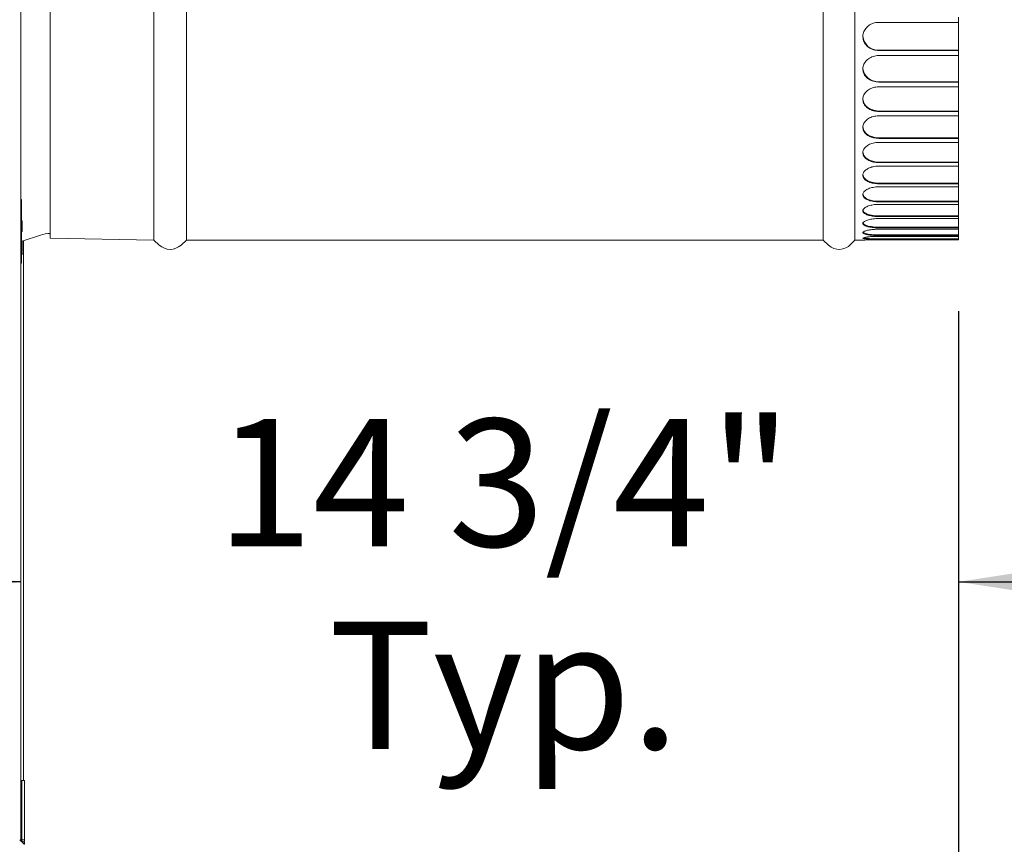
# Model space of a CAD drawing. Units: inches. Extents: x 0.3 to 10.6, y 0.4 to 8.2.
# Drawn here: x 6.2 to 6.8, y 2.3 to 2.8 of the extents above; entities that cross this region are included whole.
import ezdxf

# ---------------------------------------------------------------- set-up
doc = ezdxf.new("R2010")
doc.units = ezdxf.units.IN
doc.header["$MEASUREMENT"] = 0
doc.linetypes.add('SLD-Solid', pattern=[0])
doc.layers.add('FORMAT', color=7, linetype='SLD-Solid')
doc.styles.add('SLDTEXTSTYLE0', font='GOTHIC.TTF', dxfattribs={"width": 0.913})
doc.dimstyles.new('SLDDIMSTYLE0', dxfattribs={"dimtxt": 0.083333, "dimasz": 0.083333, "dimexe": 0, "dimexo": 0.0625, "dimgap": 0.020833, "dimtad": 0, "dimdec": 6, "dimlfac": 24, "dimrnd": 1e-09, "dimzin": 12, "dimdsep": 46, "dimlunit": 5, "dimtxsty": 'SLDTEXTSTYLE0', "dimsah": 1, "dimcen": 0.09, "dimadec": 0, "dimazin": 3, "dimtfac": 1, "dimtdec": 3, "dimtofl": 0, "dimtmove": 0, "dimatfit": 3, "dimfxl": 1, "dimfrac": 2, "dimtolj": 1, "dimtzin": 12, "dimarcsym": 0})
doc.dimstyles.new('SLDDIMSTYLE1', dxfattribs={"dimtxt": 0.083333, "dimasz": 0.083333, "dimexe": 0, "dimexo": 0.0625, "dimgap": 0.020833, "dimtad": 0, "dimdec": 6, "dimlfac": 24, "dimrnd": 1e-09, "dimzin": 12, "dimdsep": 46, "dimlunit": 5, "dimtxsty": 'SLDTEXTSTYLE0', "dimsah": 1, "dimcen": 0.09, "dimadec": 0, "dimazin": 3, "dimtfac": 1, "dimtdec": 3, "dimtmove": 0, "dimatfit": 0, "dimfxl": 1, "dimfrac": 2, "dimtolj": 1, "dimtzin": 12, "dimarcsym": 0})

# ---------------------------------------------------------------- blocks, each defined once
blk = doc.blocks.new('_D_4')
at = {"layer": 'FORMAT'}
for p, q in [((6.77559, 2.60068), (6.77559, 2.30187)), ((6.16266, 2.42687), (6.00241, 2.42687)), ((6.77559, 2.42687), (6.93584, 2.42687))]:
    blk.add_line(p, q, dxfattribs=at)
for points in [[(6.16266, 2.42687), (6.07933, 2.43969), (6.07933, 2.41405)], [(6.77559, 2.42687), (6.85892, 2.41405), (6.85892, 2.43969)]]:
    blk.add_solid(points, dxfattribs=at)
at = {"layer": 'FORMAT', "char_height": 0.083333, "attachment_point": 1, "style": 'SLDTEXTSTYLE0'}
for s, insert in [('14 3/4"', (6.2904, 2.53332)), ('Typ.', (6.3637, 2.40091))]:
    blk.add_mtext(s, dxfattribs=dict(at, insert=insert))
blk = doc.blocks.new('_D_6')
at = {"layer": 'FORMAT'}
for p, q in [((6.77559, 2.60371), (6.77559, 1.42733)), ((4.09916, 2.60052), (4.09916, 1.42733)), ((4.09916, 1.55233), (4.83311, 1.55233)), ((6.77559, 1.55233), (5.9453, 1.55233))]:
    blk.add_line(p, q, dxfattribs=at)
for points in [[(4.09916, 1.55233), (4.1825, 1.53951), (4.1825, 1.56515)], [(6.77559, 1.55233), (6.69225, 1.56515), (6.69225, 1.53951)]]:
    blk.add_solid(points, dxfattribs=at)
at = {"layer": 'FORMAT', "attachment_point": 1, "style": 'SLDTEXTSTYLE0'}
for s, insert, char_height in [('64 1/4"', (4.83311, 1.59257), 0.083333), (' Damper Ends', (5.19314, 1.59257), 0.0833333)]:
    blk.add_mtext(s, dxfattribs=dict(at, insert=insert, char_height=char_height))

msp = doc.modelspace()

# ---------------------------------------------------------------- linework, layer by layer
at = {"color": 7, "linetype": 'SLD-Solid', "lineweight": 15}
for p, q in [((6.16266385, 3.44151231), (6.16266385, 2.26009564)), ((6.68705631, 3.15360553), (6.68705631, 2.6502722)), ((6.7078774, 3.15360553), (6.7078774, 2.6502722)), ((6.18183573, 2.8680847), (6.18183573, 2.65146547)), ((6.24954406, 2.83423053), (6.24954406, 2.65028362)), ((6.2707996, 2.83423053), (6.2707996, 2.6502722)), ((6.77558573, 2.79608899), (6.77558573, 2.79259236)), ((6.7235024, 2.79259236), (6.77558573, 2.79259236)), ((6.77558573, 2.77442424), (6.77558573, 2.79259236)), ((6.7235024, 2.77442424), (6.77558573, 2.77442424)), ((6.77558573, 2.77442424), (6.77558573, 2.774219)), ((6.77558573, 2.774219), (6.7235024, 2.774219)), ((6.7235024, 2.77090132), (6.77558573, 2.77090132)), ((6.77558573, 2.774219), (6.77558573, 2.77090132)), ((6.77558573, 2.75382091), (6.77558573, 2.77090132)), ((6.7235024, 2.75382091), (6.77558573, 2.75382091)), ((6.77558573, 2.75357903), (6.7235024, 2.75357903)), ((6.7235024, 2.75047223), (6.77558573, 2.75047223)), ((6.77558573, 2.75382091), (6.77558573, 2.75357903)), ((6.77558573, 2.75357903), (6.77558573, 2.75047223)), ((6.77558573, 2.73464405), (6.77558573, 2.75047223)), ((6.7235024, 2.73464405), (6.77558573, 2.73464405)), ((6.77558573, 2.73436785), (6.7235024, 2.73436785)), ((6.7235024, 2.73150185), (6.77558573, 2.73150185)), ((6.77558573, 2.73464405), (6.77558573, 2.73436785)), ((6.77558573, 2.73436785), (6.77558573, 2.73150185)), ((6.77558573, 2.71707832), (6.77558573, 2.73150185)), ((6.7235024, 2.71707832), (6.77558573, 2.71707832)), ((6.77558573, 2.71677046), (6.7235024, 2.71677046)), ((6.77558573, 2.71707832), (6.77558573, 2.71677046)), ((6.77558573, 2.71677046), (6.77558573, 2.71417288)), ((6.7235024, 2.71417288), (6.77558573, 2.71417288)), ((6.77558573, 2.7012929), (6.77558573, 2.71417288)), ((6.7235024, 2.7012929), (6.77558573, 2.7012929)), ((6.77558573, 2.70095635), (6.7235024, 2.70095635)), ((6.7235024, 2.69865219), (6.77558573, 2.69865219)), ((6.77558573, 2.7012929), (6.77558573, 2.70095635)), ((6.77558573, 2.70095635), (6.77558573, 2.69865219)), ((6.77558573, 2.68743981), (6.77558573, 2.69865219)), ((6.7235024, 2.68743981), (6.77558573, 2.68743981)), ((6.77558573, 2.68707781), (6.7235024, 2.68707781)), ((6.7235024, 2.68508927), (6.77558573, 2.68508927)), ((6.77558573, 2.68743981), (6.77558573, 2.68707781)), ((6.77558573, 2.68707781), (6.77558573, 2.68508927)), ((6.77558573, 2.67565246), (6.77558573, 2.68508927)), ((6.16308052, 2.67679027), (6.16266385, 2.67679027)), ((6.16308052, 2.67679027), (6.16308052, 2.63512361)), ((6.7235024, 2.67565246), (6.77558573, 2.67565246)), ((6.77558573, 2.6752685), (6.7235024, 2.6752685)), ((6.7235024, 2.67361472), (6.77558573, 2.67361472)), ((6.77558573, 2.67565246), (6.77558573, 2.6752685)), ((6.77558573, 2.6752685), (6.77558573, 2.67361472)), ((6.77558573, 2.66604438), (6.77558573, 2.67361472)), ((6.7235024, 2.66604438), (6.77558573, 2.66604438)), ((6.77558573, 2.66564215), (6.7235024, 2.66564215)), ((6.77558573, 2.66604438), (6.77558573, 2.66564215)), ((6.77558573, 2.66564215), (6.77558573, 2.66433906)), ((6.16349719, 2.66290138), (6.16308052, 2.66290138)), ((6.16349719, 2.65595694), (6.16349719, 2.66290138)), ((6.7235024, 2.66433906), (6.77558573, 2.66433906)), ((6.7235024, 2.65870809), (6.77558573, 2.65870809)), ((6.77558573, 2.65870809), (6.77558573, 2.66433906)), ((6.77558573, 2.65870809), (6.77558573, 2.65829146)), ((6.16349719, 2.65595694), (6.16308052, 2.65595694)), ((6.16349719, 2.64960882), (6.17532582, 2.65349982)), ((6.77558573, 2.65829146), (6.7235024, 2.65829146)), ((6.7235024, 2.65735162), (6.77558573, 2.65735162)), ((6.7235024, 2.65371424), (6.77558573, 2.65371424)), ((6.77558573, 2.65328724), (6.7235024, 2.65328724)), ((6.7235024, 2.65271968), (6.77558573, 2.65271968)), ((6.77558573, 2.65829146), (6.77558573, 2.65735162)), ((6.77558573, 2.65371424), (6.77558573, 2.65735162)), ((6.77558573, 2.65371424), (6.77558573, 2.65328724)), ((6.77558573, 2.65328724), (6.77558573, 2.65271968)), ((6.77558573, 2.65111094), (6.77558573, 2.65271968)), ((6.16349719, 2.64968689), (6.16308052, 2.64968689)), ((6.16349719, 2.64274244), (6.16349719, 2.64968689)), ((6.16433052, 2.29697064), (6.16433052, 2.64988294)), ((6.18183573, 2.65146547), (6.24954406, 2.65028362)), ((6.24954406, 2.65028362), (6.25306735, 2.64699748)), ((6.26728855, 2.64699748), (6.2707996, 2.6502722)), ((6.2707996, 2.6502722), (6.68705631, 2.6502722)), ((6.68705631, 2.6502722), (6.69056735, 2.64699748)), ((6.7053017, 2.64751062), (6.7078774, 2.6502722)), ((6.7078774, 2.6502722), (6.71308573, 2.6502722)), ((6.7235024, 2.65111094), (6.77558573, 2.65111094)), ((6.77558573, 2.65067766), (6.7235024, 2.65067766)), ((6.7235024, 2.65048787), (6.77558573, 2.65048787)), ((6.77558573, 2.65111094), (6.77558573, 2.65067766)), ((6.77558573, 2.65067766), (6.77558573, 2.65048787)), ((6.16349719, 2.64274244), (6.16308052, 2.64274244)), ((6.16349719, 2.64265341), (6.16308052, 2.64265341)), ((6.16349719, 2.64087279), (6.16308052, 2.64087279)), ((6.16349719, 2.64087279), (6.16349719, 2.64236632)), ((6.16308052, 2.63512361), (6.16266385, 2.63512361)), ((6.16328885, 2.29697064), (6.16495552, 2.29697064)), ((6.16328885, 2.25822064), (6.16328885, 2.29697064)), ((6.16495552, 2.29697064), (6.16495552, 2.25822064)), ((6.16266385, 2.25769129), (6.16266385, 2.26009564)), ((6.16183052, 2.25825209), (6.16230552, 2.25780397)), ((6.16230552, 2.25780397), (6.16480396, 2.25544695)), ((6.16230552, 2.25780397), (6.16480396, 2.2570183)), ((6.16495552, 2.25822064), (6.16328885, 2.25822064)), ((6.16328885, 2.25780397), (6.16328885, 2.25822064)), ((6.16480396, 2.25544695), (6.16480396, 2.2570183)), ((6.16480396, 2.2570183), (6.16495552, 2.2570183)), ((6.16480396, 2.25544695), (6.16495552, 2.25544695)), ((6.16495552, 2.25780397), (6.16495552, 2.25822064)), ((6.16495552, 2.25544695), (6.16495552, 2.2570183)), ((6.16495552, 2.25544695), (6.16495552, 2.25530397))]:
    msp.add_line(p, q, dxfattribs=at)
at = {"color": 7, "linetype": 'SLD-Solid', "lineweight": 15, "flags": 128}
for points in [[(6.71308573, 2.74269624), (6.71316168, 2.74172565), (6.71376264, 2.73984089), (6.71492965, 2.73812207), (6.71659487, 2.73666908), (6.71866153, 2.73556638), (6.72100952, 2.73487803), (6.7235024, 2.73464405)], [(6.71308573, 2.72444401), (6.71316168, 2.72355618), (6.71376264, 2.7218321), (6.71492965, 2.72025982), (6.71659487, 2.71893071), (6.71866153, 2.71792201), (6.72100952, 2.71729235), (6.7235024, 2.71707832)], [(6.71308573, 2.70790116), (6.71316168, 2.70710462), (6.71376264, 2.70555784), (6.71492965, 2.70414724), (6.71659487, 2.70295481), (6.71866153, 2.70204984), (6.72100952, 2.70148492), (6.7235024, 2.7012929)], [(6.71308573, 2.693227), (6.71316168, 2.69252943), (6.71376264, 2.69117483), (6.71492965, 2.6899395), (6.71659487, 2.68889523), (6.71866153, 2.6881027), (6.72100952, 2.68760798), (6.7235024, 2.68743981)], [(6.71308573, 2.68056285), (6.71316168, 2.67997097), (6.71376264, 2.6788216), (6.71492965, 2.67777343), (6.71659487, 2.67688737), (6.71866153, 2.67621492), (6.72100952, 2.67579515), (6.7235024, 2.67565246)], [(6.71308573, 2.67003067), (6.71316168, 2.66955017), (6.71376264, 2.66861711), (6.71492965, 2.6677662), (6.71659487, 2.66704689), (6.71866153, 2.66650099), (6.72100952, 2.66616021), (6.7235024, 2.66604438)], [(6.71308573, 2.66173189), (6.71316168, 2.66136741), (6.71376264, 2.66065963), (6.71492965, 2.66001417), (6.71659487, 2.65946854), (6.71866153, 2.65905445), (6.72100952, 2.65879596), (6.7235024, 2.65870809)], [(6.71308573, 2.65574643), (6.71316168, 2.65550148), (6.71376264, 2.65502581), (6.71492965, 2.65459202), (6.71659487, 2.65422532), (6.71866153, 2.65394702), (6.72100952, 2.65377329), (6.7235024, 2.65371424)], [(6.16323582, 2.25751143), (6.16327284, 2.2576414), (6.16328885, 2.25780397)]]:
    msp.add_lwpolyline(points, dxfattribs=at)
at = {"color": 7, "linetype": 'SLD-Solid', "lineweight": 15}
for centre, radius, start, end in [((6.72296935, 2.78431883), 0.00990894, 184.09680955, 273.08367804), ((6.72276199, 2.76352502), 0.00973231, 186.151911, 274.36310176), ((6.18183573, 2.6337097), 0.02083333, 90, 108.20848447), ((6.26017795, 2.65462122), 0.01042507, 226.99459427, 313.00540573), ((6.69767795, 2.65462122), 0.01042507, 226.99459427, 316.99459427), ((6.72164298, 2.69477006), 0.0436987, 259.36174998, 272.4387123), ((6.16245552, 2.25780397), 0.0025, 341.68326929, 0)]:
    msp.add_arc(centre, radius, start, end, dxfattribs=at)
for points, knots in [([(6.7235024, 2.774219), (6.72233162, 2.77431818), (6.71999009, 2.77451652), (6.7168734, 2.77606648), (6.71450276, 2.77836137), (6.71314613, 2.78124706), (6.71295729, 2.78438099), (6.71395604, 2.78741611), (6.71603031, 2.79000722), (6.71894469, 2.79183986), (6.72159982, 2.79253617), (6.72313417, 2.79258149), (6.7235024, 2.79259236)], [0, 0, 0, 0, 0.107309671, 0.214617114, 0.321982354, 0.429385274, 0.536725428, 0.644000419, 0.751309382, 0.858698512, 0.966088995, 1, 1, 1, 1]), ([(6.7235024, 2.75357903), (6.72233162, 2.75367199), (6.71999009, 2.75385789), (6.7168734, 2.75531161), (6.71450276, 2.7574668), (6.71314613, 2.76018137), (6.71295729, 2.76313512), (6.71395604, 2.7660012), (6.71603031, 2.76845219), (6.71894469, 2.77018801), (6.72159982, 2.77084805), (6.72313417, 2.77089101), (6.7235024, 2.77090132)], [0, 0, 0, 0, 0.107309671, 0.214617114, 0.321982354, 0.429385274, 0.536725428, 0.644000419, 0.751309382, 0.858698512, 0.966088995, 1, 1, 1, 1]), ([(6.7235024, 2.73436785), (6.72233162, 2.73445369), (6.71999009, 2.73462536), (6.7168734, 2.73596885), (6.71450276, 2.73796358), (6.71314613, 2.74048088), (6.71295729, 2.743226), (6.71395604, 2.74589546), (6.71603031, 2.74818272), (6.71894469, 2.74980499), (6.72159982, 2.75042241), (6.72313417, 2.75046259), (6.7235024, 2.75047223)], [0, 0, 0, 0, 0.107309671, 0.214617114, 0.321982354, 0.429385274, 0.536725428, 0.644000419, 0.751309382, 0.858698512, 0.966088995, 1, 1, 1, 1]), ([(6.7235024, 2.71677046), (6.72233162, 2.71684836), (6.71999009, 2.71700416), (6.7168734, 2.71822446), (6.71450276, 2.72003953), (6.71314613, 2.72233532), (6.71295729, 2.72484538), (6.71395604, 2.72729249), (6.71603031, 2.729394), (6.71894469, 2.73088711), (6.72159982, 2.73145595), (6.72313417, 2.73149297), (6.7235024, 2.73150185)], [0, 0, 0, 0, 0.107309671, 0.214617114, 0.321982354, 0.429385274, 0.536725428, 0.644000419, 0.751309382, 0.858698512, 0.966088995, 1, 1, 1, 1]), ([(6.7235024, 2.70095635), (6.72233162, 2.70102556), (6.71999009, 2.70116398), (6.7168734, 2.70224934), (6.71450276, 2.70386728), (6.71314613, 2.70591944), (6.71295729, 2.70817026), (6.71395604, 2.71037147), (6.71603031, 2.71226699), (6.71894469, 2.71361655), (6.72159982, 2.71413134), (6.72313417, 2.71416484), (6.7235024, 2.71417288)], [0, 0, 0, 0, 0.107309671, 0.214617114, 0.321982354, 0.429385274, 0.536725428, 0.644000419, 0.751309382, 0.858698512, 0.966088995, 1, 1, 1, 1]), ([(6.7235024, 2.68707781), (6.72233162, 2.68713766), (6.71999009, 2.68725737), (6.7168734, 2.68819735), (6.71450276, 2.68960256), (6.71314613, 2.69139134), (6.71295729, 2.69336125), (6.71395604, 2.69529535), (6.71603031, 2.69696661), (6.71894469, 2.69815963), (6.72159982, 2.69861542), (6.72313417, 2.69864507), (6.7235024, 2.69865219)], [0, 0, 0, 0, 0.107309671, 0.214617114, 0.321982354, 0.429385274, 0.536725428, 0.644000419, 0.751309382, 0.858698512, 0.966088995, 1, 1, 1, 1]), ([(6.7235024, 2.6752685), (6.72233162, 2.67531842), (6.71999009, 2.67541826), (6.7168734, 2.6762038), (6.71450276, 2.67738275), (6.71314613, 2.67889092), (6.71295729, 2.68056094), (6.71395604, 2.68220931), (6.71603031, 2.68364024), (6.71894469, 2.68466522), (6.72159982, 2.68505761), (6.72313417, 2.68508314), (6.7235024, 2.68508927)], [0, 0, 0, 0, 0.1073096707, 0.214617114, 0.3219823537, 0.4293852736, 0.5367254278, 0.6440004186, 0.751309382, 0.8586985121, 0.9660889948, 1, 1, 1, 1]), ([(6.7235024, 2.66564215), (6.72233162, 2.66568165), (6.71999009, 2.66576066), (6.7168734, 2.6663842), (6.71450276, 2.66732554), (6.71314613, 2.66853857), (6.71295729, 2.66989263), (6.71395604, 2.67123939), (6.71603031, 2.67241619), (6.71894469, 2.67326328), (6.72159982, 2.67358849), (6.72313417, 2.67360964), (6.7235024, 2.67361472)], [0, 0, 0, 0, 0.107309671, 0.214617114, 0.321982354, 0.429385274, 0.536725428, 0.644000419, 0.751309382, 0.858698512, 0.966088995, 1, 1, 1, 1]), ([(6.7235024, 2.65829146), (6.72233162, 2.65832017), (6.71999009, 2.65837759), (6.7168734, 2.65883313), (6.71450276, 2.65952779), (6.71314613, 2.660434), (6.71295729, 2.66145905), (6.71395604, 2.66249123), (6.71603031, 2.66340258), (6.71894469, 2.6640636), (6.72159982, 2.66431851), (6.72313417, 2.66433508), (6.7235024, 2.66433906)], [0, 0, 0, 0, 0.107309671, 0.214617114, 0.321982354, 0.429385274, 0.536725428, 0.644000419, 0.751309382, 0.858698512, 0.966088995, 1, 1, 1, 1]), ([(6.7235024, 2.65328724), (6.72233162, 2.65330488), (6.71999009, 2.65334015), (6.7168734, 2.65362329), (6.71450276, 2.65406459), (6.71314613, 2.65465525), (6.71295729, 2.65534143), (6.71395604, 2.65604909), (6.71603031, 2.6566862), (6.71894469, 2.65715479), (6.72159982, 2.65733694), (6.72313417, 2.65734878), (6.7235024, 2.65735162)], [0, 0, 0, 0, 0.107309671, 0.214617114, 0.321982354, 0.429385274, 0.536725428, 0.644000419, 0.751309382, 0.858698512, 0.966088995, 1, 1, 1, 1]), ([(6.7235024, 2.65067766), (6.72233162, 2.65068406), (6.71999009, 2.65069686), (6.7168734, 2.65080487), (6.71450276, 2.65098855), (6.71314613, 2.65125798), (6.71295729, 2.65159867), (6.71395604, 2.651975), (6.71603031, 2.65233174), (6.71894469, 2.65260339), (6.72159982, 2.65271102), (6.72313417, 2.65271801), (6.7235024, 2.65271968)], [0, 0, 0, 0, 0.107309671, 0.214617114, 0.321982354, 0.429385274, 0.536725428, 0.644000419, 0.751309382, 0.858698512, 0.966088995, 1, 1, 1, 1]), ([(6.71308573, 2.6502722), (6.71320078, 2.65027709), (6.71343088, 2.65028686), (6.71522509, 2.65035513), (6.71786656, 2.65043026), (6.72079629, 2.65048044), (6.72273327, 2.65048576), (6.7235024, 2.65048787)], [0, 0, 0, 0, 0.214568693, 0.429132942, 0.643812545, 0.858567646, 1, 1, 1, 1])]:
    msp.add_open_spline(points, degree=3, knots=knots, dxfattribs=at)

# ---------------------------------------------------------------- dimensions: what is measured, and where the dimension line sits
at = {"layer": 'FORMAT'}
dim = msp.add_linear_dim(base=(6.77558573, 1.55232687), p1=(4.09916385, 2.65052168), p2=(6.77558573, 2.65371424), text='<> Damper Ends', dimstyle='SLDDIMSTYLE0', dxfattribs=at)
dim.commit()
dim.dimension.update_dxf_attribs({"geometry": '_D_6', "text_midpoint": (5.38920636, 1.55232687), "dimtype": 160})
dim = msp.add_linear_dim(base=(6.77558573, 2.42687), p1=(6.16266385, 2.26009564), p2=(6.77558573, 2.65067766), angle=0, text='<>\\PTyp.', dimstyle='SLDDIMSTYLE1', dxfattribs=at)
dim.commit()
dim.dimension.update_dxf_attribs({"geometry": '_D_4', "text_midpoint": (6.47041726, 2.42687), "dimtype": 160})

doc.saveas('drawing.dxf')
